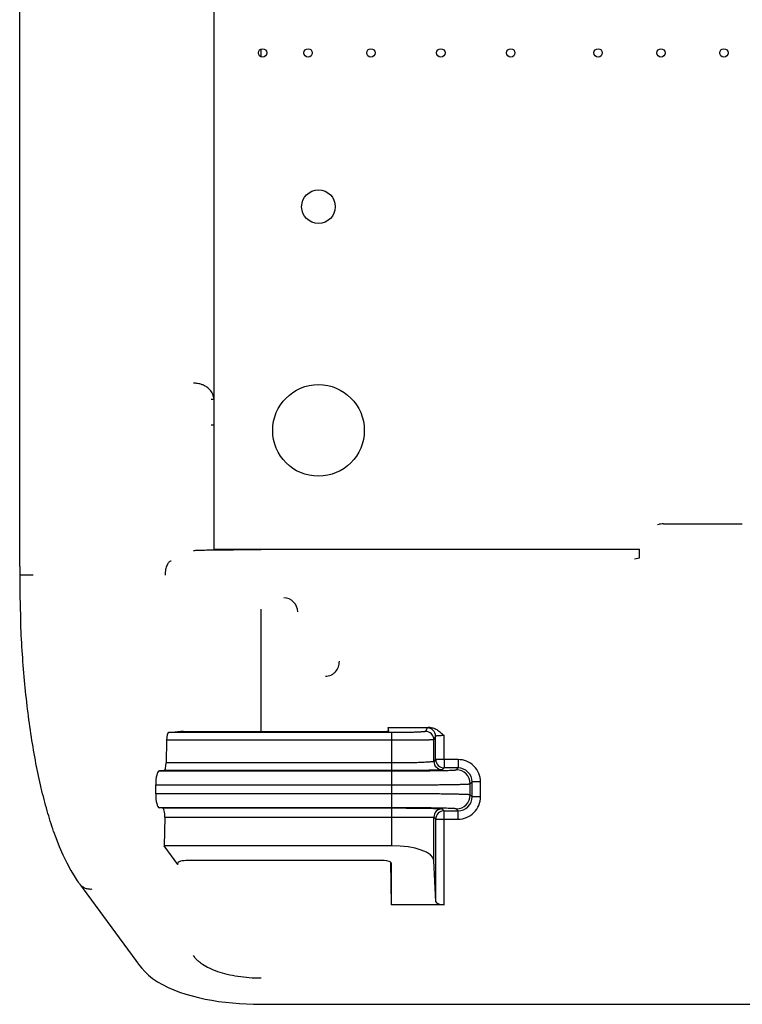
# Model space of a CAD drawing. Units: inches. Extents: x 0.8 to 8.4, y 1.7 to 16.1.
# Drawn here: x 6.5 to 7.5, y 1.8 to 3.1 of the extents above; entities that cross this region are included whole.
import ezdxf

# ---------------------------------------------------------------- set-up
doc = ezdxf.new("R2010")
doc.units = ezdxf.units.IN
doc.header["$LTSCALE"] = 1.108148
doc.header["$MEASUREMENT"] = 0
doc.layers.get('0').update_dxf_attribs({"linetype": 'CONTINUOUS'})
doc.layers.add('8_ROUNDS', color=7, linetype='CONTINUOUS')
doc.layers.add('AXES', color=7, linetype='CONTINUOUS')

msp = doc.modelspace()

# ---------------------------------------------------------------- linework, layer by layer
at = {"color": 7, "linetype": 'CONTINUOUS'}
for p, q in [((6.4643, 2.3742), (6.4643, 7.3802)), ((6.7375, 5.5482), (6.7375, 2.3986)), ((6.7375, 2.3986), (7.3371, 2.3986)), ((7.3302, 2.3853), (7.3371, 2.3867)), ((6.4643, 2.3624), (6.4832, 2.3624)), ((6.9832, 2.1476), (6.9832, 2.1424)), ((6.9865, 1.9582), (6.9875, 1.8981)), ((6.5467, 1.93), (6.5475, 1.9289)), ((6.5475, 1.9289), (6.5482, 1.928)), ((6.5482, 1.928), (6.549, 1.9269)), ((6.549, 1.9269), (6.5495, 1.9262)), ((6.5494, 1.9263), (6.5537, 1.9205)), ((6.5537, 1.9205), (6.6279, 1.8197)), ((6.6358, 1.8092), (6.6362, 1.8088)), ((6.8032, 1.7579), (8.0429, 1.7579))]:
    msp.add_line(p, q, dxfattribs=at)
for points in [[(6.5121, 2.0014), (6.5152, 1.9929), (6.5201, 1.9803), (6.5252, 1.9684), (6.5306, 1.957), (6.5364, 1.9462), (6.5424, 1.9364)], [(6.5424, 1.9364), (6.5437, 1.9343), (6.5453, 1.932), (6.5467, 1.93)], [(6.6279, 1.8197), (6.6303, 1.8164), (6.6331, 1.8128), (6.6358, 1.8092)], [(6.6362, 1.8088), (6.6404, 1.804), (6.6456, 1.799), (6.6515, 1.7943), (6.6582, 1.7898), (6.6654, 1.7856), (6.6732, 1.7817), (6.6813, 1.7782), (6.6896, 1.7751), (6.6982, 1.7722), (6.7071, 1.7697), (6.7161, 1.7674), (6.7254, 1.7654), (6.7348, 1.7636), (6.7444, 1.7621), (6.7541, 1.7608), (6.7639, 1.7598), (6.7738, 1.759), (6.7838, 1.7584), (6.7938, 1.7581), (6.8032, 1.7579)]]:
    msp.add_lwpolyline(points, dxfattribs=at)
msp.add_circle((6.8851, 2.8809), 0.0237, dxfattribs=at)
for centre, radius, start, end in [((9.0581, 2.3742), 2.5938, 180.0008, 180.2609), ((8.3968, 2.3707), 1.9325, 180.2465, 182.1358), ((6.5631, 1.9392), 0.0187, 216.0883, 217.018), ((6.5631, 1.9393), 0.0187, 217.0183, 218.7526), ((6.5632, 1.9393), 0.0188, 218.7531, 221.1811), ((6.6505, 1.8207), 0.0187, 217.8868, 219.9597)]:
    msp.add_arc(centre, radius, start, end, dxfattribs=at)
for points, knots in [([(6.5121, 2.0014), (6.5088, 2.011), (6.5025, 2.0312), (6.4943, 2.0632), (6.4869, 2.0978), (6.4806, 2.1348), (6.4752, 2.1737), (6.4694, 2.2285), (6.4667, 2.2704), (6.4657, 2.2987)], [0, 0, 0, 0, 0.100862, 0.210397, 0.328017, 0.452594, 0.583255, 0.718705, 1, 1, 1, 1]), ([(6.549, 1.9269), (6.55, 1.9258), (6.5524, 1.9237), (6.5567, 1.9214), (6.5614, 1.9202), (6.5647, 1.9202), (6.5664, 1.9203)], [0, 0, 0, 0, 0.243531, 0.490481, 0.742459, 1, 1, 1, 1])]:
    msp.add_open_spline(points, degree=3, knots=knots, dxfattribs=at)
at = {"layer": '8_ROUNDS', "color": 7, "linetype": 'CONTINUOUS'}
for p, q in [((6.8043, 3.0921), (6.8043, 3.1027)), ((6.7375, 2.6096), (6.7338, 2.6096)), ((6.7375, 2.5733), (6.7338, 2.5733)), ((7.3626, 2.4333), (7.365, 2.4338)), ((7.371, 2.4344), (7.4819, 2.4344)), ((6.8043, 2.3976), (6.8043, 2.3986)), ((7.3371, 2.3867), (7.3371, 2.3986)), ((6.8043, 2.1422), (6.8043, 2.3143)), ((6.6742, 2.1405), (6.6913, 2.1427)), ((6.9885, 2.1405), (6.6742, 2.1405)), ((6.6913, 2.1425), (6.6913, 2.1427)), ((6.7027, 2.1422), (6.9743, 2.1422)), ((6.9832, 2.1476), (7.0417, 2.1476)), ((6.9842, 2.1425), (6.9832, 2.1476)), ((6.9842, 2.1425), (6.9842, 2.1425)), ((6.9885, 2.0869), (6.9885, 2.1405)), ((7.0383, 2.1472), (7.0358, 2.1421)), ((7.0501, 2.1354), (7.0476, 2.1303)), ((7.0501, 2.1025), (7.0501, 2.1354)), ((7.0619, 2.1025), (7.0619, 2.1362)), ((6.6712, 2.1297), (6.6704, 2.0977)), ((6.9885, 2.1297), (6.6712, 2.1297)), ((7.0476, 2.0999), (7.0476, 2.1303)), ((6.9885, 2.0977), (6.6704, 2.0977)), ((7.0501, 2.1025), (7.0476, 2.0999)), ((7.0619, 2.1025), (7.0501, 2.1025)), ((7.0817, 2.1025), (7.0619, 2.1025)), ((7.0619, 2.1025), (7.0619, 2.0907)), ((7.0817, 2.1025), (7.0817, 2.0907)), ((6.6673, 2.0869), (6.661, 2.0865)), ((6.661, 2.0865), (6.9885, 2.0865)), ((6.9885, 2.0869), (6.6673, 2.0869)), ((6.9885, 2.0347), (6.9885, 2.0865)), ((7.0619, 2.0907), (7.0594, 2.0881)), ((7.0817, 2.0907), (7.0619, 2.0907)), ((7.0791, 2.0881), (7.0817, 2.0907)), ((6.6558, 2.0668), (6.9885, 2.0668)), ((6.6558, 2.0668), (6.6558, 2.0543)), ((7.0987, 2.0684), (7.1014, 2.071)), ((7.0987, 2.0528), (7.0987, 2.0684)), ((7.1132, 2.071), (7.1014, 2.071)), ((7.1014, 2.0501), (7.1014, 2.071)), ((7.1132, 2.0501), (7.1132, 2.071)), ((6.9885, 2.0543), (6.6558, 2.0543)), ((7.1014, 2.0501), (7.0987, 2.0528)), ((7.1132, 2.0501), (7.1014, 2.0501)), ((6.9885, 2.0347), (6.661, 2.0347)), ((6.6655, 2.0344), (6.661, 2.0347)), ((6.6655, 2.0344), (6.9885, 2.0344)), ((6.9885, 2.0215), (6.9885, 2.0344)), ((7.0594, 2.0331), (7.0621, 2.0304)), ((7.0621, 2.0304), (7.0817, 2.0304)), ((7.0621, 2.0186), (7.0621, 2.0304)), ((7.0817, 2.0304), (7.0791, 2.0331)), ((7.0817, 2.0186), (7.0817, 2.0304)), ((6.6686, 2.0215), (6.6677, 1.9811)), ((6.6686, 2.0215), (6.9885, 2.0215)), ((6.9885, 1.9811), (6.9885, 2.0215)), ((6.9885, 2.0215), (7.0476, 2.0213)), ((7.0476, 2.0213), (7.0503, 2.0186)), ((7.0476, 1.9605), (7.0476, 2.0213)), ((7.0503, 2.0186), (7.0621, 2.0186)), ((7.0504, 1.9023), (7.0503, 2.0186)), ((7.0621, 2.0186), (7.0817, 2.0186)), ((7.0623, 1.8981), (7.0621, 2.0186)), ((6.9885, 1.9811), (6.6677, 1.9811)), ((6.6869, 1.9549), (6.6677, 1.9811)), ((6.6869, 1.9549), (6.687, 1.9571)), ((6.9776, 1.9602), (6.6984, 1.9602)), ((6.9875, 1.9567), (6.9875, 1.9567)), ((6.9875, 1.9567), (6.9875, 1.8981)), ((7.0504, 1.9023), (7.0476, 1.9605)), ((7.0623, 1.8981), (6.9875, 1.8981))]:
    msp.add_line(p, q, dxfattribs=at)
msp.add_lwpolyline([(7.371, 2.4344), (7.3692, 2.4344), (7.3666, 2.4341), (7.365, 2.4338)], dxfattribs=at)
for centre, radius, start, end in [((6.8361, 2.3104), 0.0197, 359.9718, 90.0279), ((7.0358, 2.1303), 0.0118, 0.1429, 89.9724), ((7.0383, 2.1353), 0.0118, 0.1429, 89.9724), ((7.0594, 2.1), 0.0118, 180.108, 269.9792), ((7.062, 2.1025), 0.0118, 180.1081, 269.9791), ((7.0817, 2.071), 0.0315, 359.9965, 90.0034), ((7.0791, 2.0684), 0.0197, 0.0209, 89.9792), ((7.0817, 2.071), 0.0197, 359.9818, 90.0183), ((7.0791, 2.0528), 0.0197, 270.0208, 359.9791), ((7.0817, 2.0501), 0.0315, 269.9966, 0.0035), ((7.0817, 2.0501), 0.0197, 269.9817, 0.0182), ((7.0594, 2.0213), 0.0118, 90.0209, 180.0662), ((7.0621, 2.0186), 0.0118, 90.021, 180.0661)]:
    msp.add_arc(centre, radius, start, end, dxfattribs=at)
for centre, major_axis, ratio, start_param, end_param in [((6.9857, 2.3931), (-0.0224, 0.0224), 0.992433, 0.614768, 0.645096), ((6.6743, 2.1287), (0, 0.0118), 0.267949, 0.034907, 1.48353), ((6.7027, 2.1426), (0.0118, 0), 0.035152, 2.877943, 4.709519), ((6.9743, 2.1425), (0.00984, 0), 0.035156, -1.568591, 0.0006), ((6.6673, 2.0987), (0, 0.0118), 0.267949, -3.124139, -1.658063), ((6.6611, 2.0668), (0, 0.0197), 0.267949, 0.017453, 1.570796), ((6.6611, 2.0543), (0, 0.0197), 0.267949, 1.570796, 3.124139), ((6.6655, 2.0225), (0, 0.0118), 0.267949, -1.658063, -0.017453), ((6.9885, 1.9602), (0.0591, 0), 0.354085, 0.017453, 1.570796), ((6.6984, 1.956), (0.0118, 0), 0.353973, 7.84683, 9.678406), ((6.9777, 1.9567), (0.00984, -0.00002), 0.354019, 0.007102, 1.576292), ((7.0623, 1.9024), (0.0118, 0), 0.36397, -3.123568, -1.570158)]:
    msp.add_ellipse(centre, major_axis=major_axis, ratio=ratio, start_param=start_param, end_param=end_param, dxfattribs=at)
for points, knots in [([(6.7375, 2.6113), (6.7374, 2.6126), (6.7369, 2.6151), (6.7351, 2.6196), (6.7317, 2.624), (6.727, 2.6277), (6.7225, 2.6299), (6.7184, 2.6313), (6.714, 2.6321), (6.711, 2.6324), (6.7092, 2.6324)], [0, 0, 0, 0, 0.101675, 0.198786, 0.373911, 0.52493, 0.654867, 0.766228, 0.860497, 1, 1, 1, 1]), ([(6.8043, 2.3976), (6.7937, 2.3976), (6.7783, 2.3976), (6.7583, 2.3975), (6.7449, 2.3973), (6.7331, 2.3972), (6.7232, 2.397), (6.7154, 2.3968), (6.711, 2.3966), (6.7092, 2.3965)], [0, 0, 0, 0, 0.332752, 0.487986, 0.630185, 0.755553, 0.860744, 0.942955, 1, 1, 1, 1]), ([(6.6775, 2.3819), (6.677, 2.3819), (6.6758, 2.3816), (6.6743, 2.3804), (6.6729, 2.3786), (6.6717, 2.3762), (6.6706, 2.3733), (6.6698, 2.3699), (6.6693, 2.3661), (6.6692, 2.3635), (6.6692, 2.3622)], [0, 0, 0, 0, 0.070782, 0.152299, 0.250642, 0.36835, 0.505338, 0.659369, 0.826226, 1, 1, 1, 1]), ([(6.8949, 2.2198), (6.8963, 2.2198), (6.8989, 2.2201), (6.9028, 2.2213), (6.9062, 2.2234), (6.9101, 2.227), (6.9136, 2.2329), (6.9145, 2.2382), (6.9145, 2.2408)], [0, 0, 0, 0, 0.125843, 0.251609, 0.377204, 0.502576, 0.751534, 1, 1, 1, 1]), ([(7.0358, 2.1421), (7.0357, 2.1421), (7.0356, 2.142), (7.0354, 2.1419), (7.0351, 2.1418), (7.0347, 2.1418), (7.0342, 2.1417), (7.0332, 2.1416), (7.0318, 2.1414), (7.0298, 2.1413), (7.0274, 2.1412), (7.0247, 2.141), (7.0216, 2.1409), (7.0182, 2.1408), (7.0131, 2.1407), (7.0062, 2.1406), (6.9976, 2.1405), (6.9916, 2.1405), (6.9885, 2.1405)], [0, 0, 0, 0, 0.002629, 0.007284, 0.01415, 0.023266, 0.034633, 0.048237, 0.082056, 0.124452, 0.175057, 0.233425, 0.299029, 0.371271, 0.449486, 0.620868, 0.806731, 1, 1, 1, 1]), ([(7.0417, 2.1476), (7.0412, 2.1475), (7.0405, 2.1475), (7.0397, 2.1474), (7.0392, 2.1474), (7.0389, 2.1473), (7.0386, 2.1473), (7.0384, 2.1472), (7.0383, 2.1472), (7.0383, 2.1472)], [0, 0, 0, 0, 0.415726, 0.58337, 0.723264, 0.834879, 0.917907, 0.972424, 1, 1, 1, 1]), ([(7.0417, 2.1476), (7.0437, 2.1476), (7.0476, 2.1468), (7.053, 2.1441), (7.0577, 2.1404), (7.0605, 2.1376), (7.0619, 2.1362)], [0, 0, 0, 0, 0.249421, 0.499335, 0.749588, 1, 1, 1, 1]), ([(7.0619, 2.1362), (7.0611, 2.1362), (7.0596, 2.1362), (7.0575, 2.1361), (7.0555, 2.136), (7.0537, 2.1359), (7.0524, 2.1358), (7.0516, 2.1358), (7.0511, 2.1357), (7.0507, 2.1356), (7.0504, 2.1355), (7.0502, 2.1355), (7.0501, 2.1354), (7.0501, 2.1354)], [0, 0, 0, 0, 0.191842, 0.376459, 0.546921, 0.696861, 0.82074, 0.871464, 0.914097, 0.948295, 0.973848, 0.990787, 1, 1, 1, 1]), ([(7.0476, 2.1303), (7.0476, 2.1303), (7.0475, 2.1303), (7.0474, 2.1303), (7.0472, 2.1302), (7.0468, 2.1302), (7.0462, 2.1302), (7.0456, 2.1301), (7.0448, 2.1301), (7.0438, 2.1301), (7.0423, 2.1301), (7.0401, 2.13), (7.0372, 2.13), (7.0337, 2.1299), (7.0298, 2.1299), (7.0256, 2.1298), (7.0192, 2.1298), (7.0107, 2.1297), (6.9998, 2.1297), (6.9923, 2.1297), (6.9885, 2.1297)], [0, 0, 0, 0, 0.000761, 0.002088, 0.006474, 0.013179, 0.022194, 0.0335, 0.047072, 0.062881, 0.08089, 0.123344, 0.174049, 0.232539, 0.298278, 0.370656, 0.449, 0.6206, 0.806618, 1, 1, 1, 1]), ([(7.0476, 2.0999), (7.0476, 2.0999), (7.0474, 2.0998), (7.0472, 2.0997), (7.0468, 2.0996), (7.0462, 2.0995), (7.0456, 2.0994), (7.0444, 2.0992), (7.0427, 2.0991), (7.0402, 2.0989), (7.0372, 2.0987), (7.0337, 2.0985), (7.0299, 2.0983), (7.0256, 2.0982), (7.0193, 2.098), (7.0107, 2.0978), (6.9998, 2.0977), (6.9923, 2.0977), (6.9885, 2.0977)], [0, 0, 0, 0, 0.002733, 0.007445, 0.014346, 0.023485, 0.034867, 0.048481, 0.082306, 0.124694, 0.175284, 0.23363, 0.29921, 0.371426, 0.449615, 0.620948, 0.806769, 1, 1, 1, 1]), ([(7.0594, 2.0881), (7.0594, 2.0881), (7.0593, 2.0881), (7.0592, 2.0881), (7.0591, 2.088), (7.0588, 2.088), (7.0584, 2.088), (7.0578, 2.0879), (7.057, 2.0878), (7.056, 2.0878), (7.0549, 2.0877), (7.0531, 2.0876), (7.0505, 2.0876), (7.0469, 2.0875), (7.0428, 2.0874), (7.0381, 2.0873), (7.033, 2.0872), (7.0275, 2.0871), (7.0216, 2.0871), (7.0131, 2.087), (7.0021, 2.0869), (6.9931, 2.0869), (6.9885, 2.0869)], [0, 0, 0, 0, 0.000831, 0.002199, 0.00413, 0.006634, 0.013366, 0.022396, 0.03371, 0.047285, 0.063092, 0.081097, 0.123533, 0.174213, 0.232674, 0.298384, 0.370734, 0.449054, 0.53261, 0.620618, 0.806621, 1, 1, 1, 1]), ([(6.9885, 2.0865), (6.9944, 2.0865), (7.0058, 2.0865), (7.0199, 2.0866), (7.0307, 2.0867), (7.0382, 2.0868), (7.0453, 2.0869), (7.0518, 2.087), (7.0578, 2.0871), (7.0631, 2.0872), (7.0676, 2.0873), (7.071, 2.0874), (7.0733, 2.0875), (7.0747, 2.0876), (7.076, 2.0877), (7.077, 2.0878), (7.0778, 2.0878), (7.0784, 2.0879), (7.0787, 2.0879), (7.0789, 2.088), (7.079, 2.088), (7.0791, 2.088), (7.0791, 2.0881)], [0, 0, 0, 0, 0.193088, 0.378903, 0.466891, 0.550388, 0.628619, 0.70095, 0.766757, 0.825395, 0.876189, 0.918604, 0.936593, 0.9524, 0.966, 0.977364, 0.986465, 0.993275, 0.995814, 0.997775, 0.999162, 1, 1, 1, 1]), ([(6.9885, 2.0668), (6.9956, 2.0668), (7.0096, 2.0668), (7.0267, 2.0669), (7.0398, 2.067), (7.049, 2.0671), (7.0576, 2.0672), (7.0656, 2.0673), (7.0728, 2.0674), (7.0793, 2.0675), (7.0841, 2.0676), (7.0875, 2.0677), (7.0897, 2.0678), (7.0917, 2.0679), (7.0935, 2.0679), (7.095, 2.068), (7.0962, 2.0681), (7.0972, 2.0681), (7.0979, 2.0682), (7.0983, 2.0683), (7.0985, 2.0683), (7.0987, 2.0683), (7.0987, 2.0684), (7.0987, 2.0684)], [0, 0, 0, 0, 0.193086, 0.378898, 0.466884, 0.550397, 0.628657, 0.701013, 0.76683, 0.825469, 0.876273, 0.89856, 0.918721, 0.936723, 0.95254, 0.966141, 0.977498, 0.986584, 0.99337, 0.995893, 0.997836, 0.999199, 1, 1, 1, 1]), ([(7.0987, 2.0528), (7.0987, 2.0528), (7.0987, 2.0528), (7.0985, 2.0529), (7.0983, 2.0529), (7.0979, 2.053), (7.0972, 2.053), (7.0962, 2.0531), (7.095, 2.0532), (7.0935, 2.0532), (7.0917, 2.0533), (7.0897, 2.0534), (7.0875, 2.0534), (7.0841, 2.0535), (7.0793, 2.0537), (7.0728, 2.0538), (7.0656, 2.0539), (7.0576, 2.054), (7.049, 2.0541), (7.0398, 2.0542), (7.0267, 2.0542), (7.0096, 2.0543), (6.9956, 2.0543), (6.9885, 2.0543)], [0, 0, 0, 0, 0.000801, 0.002164, 0.004107, 0.00663, 0.013416, 0.022502, 0.033859, 0.04746, 0.063277, 0.081279, 0.10144, 0.123727, 0.174531, 0.23317, 0.298987, 0.371343, 0.449603, 0.533116, 0.621102, 0.806914, 1, 1, 1, 1]), ([(7.0791, 2.0331), (7.0791, 2.0331), (7.079, 2.0331), (7.0789, 2.0332), (7.0787, 2.0332), (7.0784, 2.0333), (7.0778, 2.0333), (7.077, 2.0334), (7.076, 2.0335), (7.0747, 2.0336), (7.0733, 2.0336), (7.071, 2.0337), (7.0676, 2.0338), (7.0631, 2.034), (7.0578, 2.0341), (7.0518, 2.0342), (7.0453, 2.0343), (7.0382, 2.0344), (7.0307, 2.0345), (7.0199, 2.0346), (7.0058, 2.0346), (6.9944, 2.0347), (6.9885, 2.0347)], [0, 0, 0, 0, 0.000838, 0.002225, 0.004186, 0.006725, 0.013535, 0.022636, 0.034, 0.0476, 0.063407, 0.081396, 0.123811, 0.174605, 0.233243, 0.29905, 0.371381, 0.449612, 0.533109, 0.621097, 0.806912, 1, 1, 1, 1]), ([(6.9885, 2.0344), (6.9931, 2.0344), (7.002, 2.0343), (7.0131, 2.0343), (7.0215, 2.0342), (7.0274, 2.0342), (7.033, 2.0341), (7.0381, 2.034), (7.0427, 2.0339), (7.0469, 2.0338), (7.0504, 2.0337), (7.0531, 2.0336), (7.0549, 2.0336), (7.056, 2.0335), (7.057, 2.0334), (7.0578, 2.0334), (7.0584, 2.0333), (7.0588, 2.0333), (7.0591, 2.0332), (7.0592, 2.0332), (7.0593, 2.0332), (7.0594, 2.0332), (7.0594, 2.0331)], [0, 0, 0, 0, 0.193098, 0.378892, 0.46684, 0.55037, 0.628696, 0.701084, 0.766856, 0.825399, 0.876168, 0.918696, 0.936743, 0.95259, 0.966201, 0.977545, 0.9866, 0.993351, 0.995861, 0.997797, 0.999168, 1, 1, 1, 1]), ([(6.8043, 1.7946), (6.7987, 1.7946), (6.7878, 1.795), (6.7719, 1.7968), (6.757, 1.7997), (6.7435, 1.8035), (6.7318, 1.8082), (6.7234, 1.8129), (6.7178, 1.8169), (6.7134, 1.8208), (6.7106, 1.8241), (6.7092, 1.8265)], [0, 0, 0, 0, 0.160555, 0.31659, 0.464073, 0.599823, 0.7217, 0.828672, 0.87661, 0.92099, 1, 1, 1, 1])]:
    msp.add_open_spline(points, degree=3, knots=knots, dxfattribs=at)
at = {"layer": 'AXES', "color": 7, "linetype": 'CONTINUOUS'}
for centre, radius in [((6.8064, 3.0974), 0.00591), ((6.8704, 3.0974), 0.00591), ((6.959, 3.0974), 0.00591), ((7.0574, 3.0974), 0.00591), ((7.1558, 3.0974), 0.00591), ((7.2788, 3.0974), 0.00591), ((7.3674, 3.0974), 0.00591), ((7.456, 3.0974), 0.00591), ((6.8851, 2.5659), 0.0645)]:
    msp.add_circle(centre, radius, dxfattribs=at)

doc.saveas('drawing.dxf')
